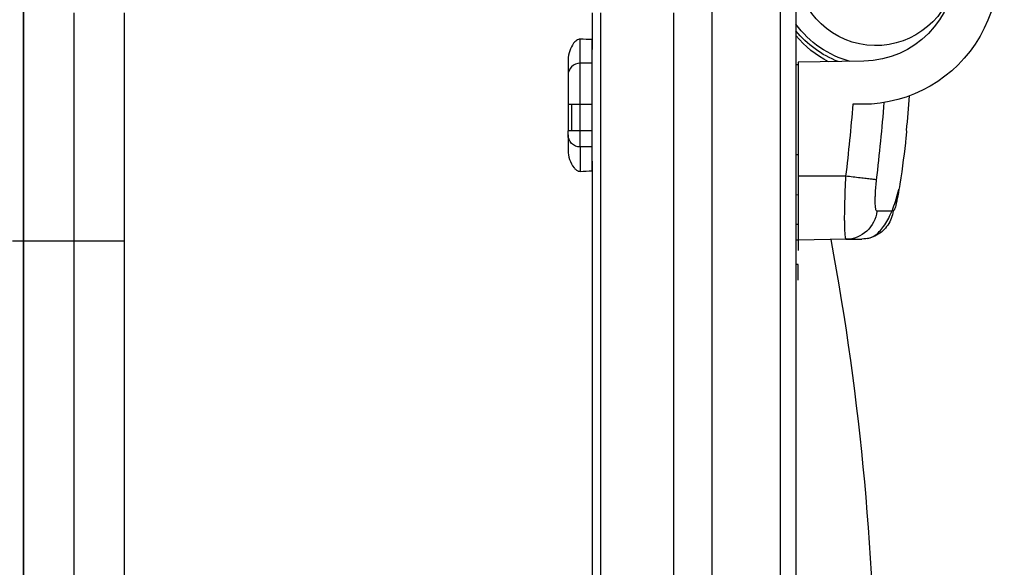
# Model space of a CAD drawing. Units: millimetres. Extents: x -133 to 535, y -180 to 1137.
# Drawn here: x 412 to 535, y 971 to 1040 of the extents above; entities that cross this region are included whole.
import ezdxf

# ---------------------------------------------------------------- set-up
doc = ezdxf.new("R2010")
doc.units = ezdxf.units.MM
doc.layers.get('0').update_dxf_attribs({"linetype": 'CONTINUOUS'})

msp = doc.modelspace()

# ---------------------------------------------------------------- linework, layer by layer
at = {"linetype": 'Continuous'}
for p, q in [((412.67, 1071.75), (412.67, 952.18)), ((412.67, 952.18), (412.67, 1071.75)), ((498.8, 1071.75), (498.8, 952.16)), ((507.34, 1072.09), (507.34, 951.24)), ((509.3, 1072.09), (509.3, 951.24)), ((418.99, 1040.55), (418.99, 952.18)), ((425.3, 952.18), (425.3, 1040.55)), ((483.8, 1040.55), (483.8, 1035.96)), ((484.84, 1040.55), (484.84, 952.16)), ((493.98, 1040.55), (493.98, 952.16)), ((482.3, 1034.21), (482.3, 1037.24)), ((483.8, 1034.21), (483.8, 1037.18)), ((480.8, 1034.63), (480.8, 1032.72)), ((483.8, 1034.21), (482.3, 1034.21)), ((482.3, 1029.04), (482.3, 1034.21)), ((483.8, 1029.04), (483.8, 1034.21)), ((509.3, 1034.07), (509.6, 1034.08)), ((517.8, 1034.48), (509.6, 1034.34)), ((509.6, 1034.34), (509.6, 1020.08)), ((480.8, 1032.72), (480.8, 1029.04)), ((481.24, 1029.04), (480.8, 1029.04)), ((480.8, 1029.04), (480.8, 1025.75)), ((482.3, 1029.04), (481.24, 1029.04)), ((481.24, 1029.04), (481.24, 1025.75)), ((482.3, 1025.75), (482.3, 1029.04)), ((483.8, 1029.04), (482.3, 1029.04)), ((483.8, 1025.75), (483.8, 1029.04)), ((481.24, 1025.75), (480.8, 1025.75)), ((480.8, 1025.25), (480.8, 1025.75)), ((480.8, 1025.25), (480.8, 1023.31)), ((482.3, 1025.75), (481.24, 1025.75)), ((482.3, 1023.75), (482.3, 1025.75)), ((483.8, 1025.75), (482.3, 1025.75)), ((483.8, 1023.75), (483.8, 1025.75)), ((482.3, 1023.75), (482.3, 1020.7)), ((483.8, 1023.75), (482.3, 1023.75)), ((483.8, 1020.76), (483.8, 1023.75)), ((509.3, 1022.8), (509.6, 1022.8)), ((483.8, 1021.97), (483.8, 952.16)), ((515.52, 1020.08), (509.6, 1020.08)), ((509.3, 1017.77), (509.6, 1017.78)), ((509.3, 1014.08), (509.6, 1014.08)), ((412.67, 1011.97), (411.3, 1011.97)), ((425.3, 1011.97), (412.67, 1011.97)), ((509.6, 1012.08), (509.3, 1012.08)), ((515.57, 1012.19), (509.6, 1012.08)), ((509.6, 1012.08), (509.6, 1011.28)), ((509.6, 1009.05), (509.3, 1009.05)), ((509.6, 1007.08), (509.6, 1009.05))]:
    msp.add_line(p, q, dxfattribs=at)
at = {"linetype": 'Continuous', "extrusion": (0, 0, -1)}
for centre, radius, start, end in [((-517.6, 1046.08), 17, 89.868, 270), ((-517.6, 1046.08), 11.6, 91, 269), ((-519.3, 1046.43), 10, 193.0219, 0), ((-519.3, 1046.43), 12.4, 284.985, 323.7469), ((-519.3, 1046.43), 12.9, 291.4706, 320.8219), ((-519.3, 1045.98), 13, 297.0761, 320.2854), ((-482.3, 1025.25), 1.5, 315, 0), ((-482.3, 1025.25), 1.5, 270, 315)]:
    msp.add_arc(centre, radius, start, end, dxfattribs=at)
at = {"linetype": 'Continuous'}
for centre, start, end in [((189.79, 1057.02), 354.6468, 355.3958), ((184.49, 951.24), 0, 10.4815)]:
    msp.add_arc(centre, 334.81, start, end, dxfattribs=at)
at = {"linetype": 'Continuous', "extrusion": (0, 0, -1)}
for centre, start_param, end_param in [((746.24, 1039.18), 2.729264, 2.742533), ((746.24, 1018.75), 3.540653, 3.553921)]:
    msp.add_ellipse(centre, major_axis=(286.45, 0), ratio=0.017455, start_param=start_param, end_param=end_param, dxfattribs=at)
at = {"linetype": 'Continuous'}
msp.add_ellipse((482.3, 1032.72), major_axis=(1.5, 0), ratio=0.994171, start_param=1.570796, end_param=3.141593, dxfattribs=at)
for points, knots in [([(482.3, 1037.24), (482.23, 1037.25), (482.16, 1037.23), (482, 1037.18), (481.92, 1037.14), (481.71, 1036.98), (481.59, 1036.85), (481.28, 1036.44), (481.12, 1036.12), (480.88, 1035.42), (480.8, 1035.02), (480.8, 1034.63)], [0, 0, 0, 0, 0.066846, 0.066846, 0.152011, 0.152011, 0.306686, 0.306686, 0.633047, 0.633047, 1, 1, 1, 1]), ([(523.14, 1025.78), (523.11, 1025.5), (523.09, 1025.21), (522.87, 1023.14), (522.62, 1021.19), (522.3, 1019.1)], [0, 0, 0, 0, 0.1416, 0.1416, 1, 1, 1, 1]), ([(480.8, 1023.31), (480.8, 1022.93), (480.87, 1022.55), (481.12, 1021.82), (481.3, 1021.46), (481.54, 1021.15), (481.62, 1021.06), (481.69, 1020.98), (481.87, 1020.83), (481.97, 1020.77), (482.15, 1020.7), (482.23, 1020.69), (482.3, 1020.7)], [0, 0, 0, 0, 0.352885, 0.352885, 0.719237, 0.719237, 0.719237, 0.824543, 0.824543, 0.931748, 0.931748, 1, 1, 1, 1]), ([(509.6, 1020.08), (509.6, 1017.99), (509.6, 1015.91), (509.6, 1012.94), (509.6, 1012.08), (509.6, 1012.08)], [0, 0, 0, 0, 0.5, 0.5, 1, 1, 1, 1]), ([(515.52, 1020.08), (515.52, 1019.95), (515.51, 1019.81), (515.47, 1019.08), (515.44, 1018.49), (515.4, 1017.28), (515.38, 1016.67), (515.36, 1015.74), (515.36, 1015.4), (515.35, 1014.87), (515.35, 1014.68), (515.36, 1014.32), (515.36, 1014.14), (515.37, 1013.77), (515.37, 1013.58), (515.39, 1013.27), (515.39, 1013.14), (515.41, 1012.91), (515.42, 1012.8), (515.44, 1012.6), (515.45, 1012.5), (515.49, 1012.3), (515.52, 1012.23), (515.55, 1012.19), (515.56, 1012.19), (515.57, 1012.19)], [0, 0, 0, 0, 0.032838, 0.032838, 0.1775, 0.1775, 0.3375, 0.3375, 0.4375, 0.4375, 0.5, 0.5, 0.5625, 0.5625, 0.640932, 0.640932, 0.703678, 0.703678, 0.766424, 0.766424, 0.842128, 0.842128, 0.963255, 0.963255, 1, 1, 1, 1]), ([(519.44, 1015.69), (519.43, 1015.69), (519.42, 1015.69), (519.38, 1015.71), (519.36, 1015.75), (519.32, 1015.85), (519.31, 1015.9), (519.28, 1016), (519.27, 1016.05), (519.26, 1016.17), (519.25, 1016.23), (519.24, 1016.39), (519.23, 1016.48), (519.22, 1016.67), (519.22, 1016.76), (519.22, 1016.94), (519.22, 1017.03), (519.22, 1017.29), (519.23, 1017.47), (519.25, 1017.93), (519.26, 1018.24), (519.31, 1018.84), (519.34, 1019.14), (519.38, 1019.5), (519.39, 1019.57), (519.39, 1019.64)], [0, 0, 0, 0, 0.036745, 0.036745, 0.157872, 0.157872, 0.233576, 0.233576, 0.296322, 0.296322, 0.359068, 0.359068, 0.4375, 0.4375, 0.5, 0.5, 0.5625, 0.5625, 0.6625, 0.6625, 0.8225, 0.8225, 0.967162, 0.967162, 1, 1, 1, 1]), ([(522.3, 1019.1), (522.23, 1018.62), (522.15, 1018.19), (522.04, 1017.54), (521.99, 1017.29), (521.9, 1016.9), (521.87, 1016.74), (521.81, 1016.53), (521.8, 1016.46), (521.75, 1016.3), (521.72, 1016.21), (521.66, 1016), (521.61, 1015.91), (521.53, 1015.77), (521.49, 1015.73), (521.46, 1015.73)], [0, 0, 0, 0, 0.220432, 0.220432, 0.375, 0.375, 0.5, 0.5, 0.5625, 0.5625, 0.6625, 0.6625, 0.8225, 0.8225, 1, 1, 1, 1]), ([(518.27, 1012.3), (518.67, 1012.37), (519.44, 1012.75), (520.55, 1014.07), (521.49, 1016), (521.96, 1017.6), (522.16, 1018.47)], [0, 0, 0, 0, 0.261403, 0.516768, 0.763593, 1, 1, 1, 1]), ([(519.44, 1015.69), (519.33, 1014.75), (518.86, 1013.85), (517.45, 1012.57), (516.52, 1012.2), (515.57, 1012.19)], [0, 0, 0, 0, 0.5, 0.5, 1, 1, 1, 1])]:
    msp.add_open_spline(points, degree=3, knots=knots, dxfattribs=at)
for points, degree in [([(516.43, 1029.12), (516.17, 1026.11), (515.87, 1023.09), (515.52, 1020.08)], 3), ([(517.6, 1029.08), (517.22, 1029.09), (516.82, 1029.11), (516.43, 1029.12)], 3), ([(519.39, 1019.64), (519.76, 1022.85), (520.08, 1026.08), (520.35, 1029.31)], 3), ([(519.39, 1019.64), (519.35, 1019.64), (519.19, 1019.66), (518.75, 1019.71), (518.12, 1019.79), (517.34, 1019.87), (516.46, 1019.98), (515.84, 1020.05), (515.52, 1020.08)], 3), ([(521.46, 1015.73), (521.42, 1015.41), (521.26, 1014.79), (520.82, 1013.94), (520.19, 1013.22), (519.41, 1012.67), (518.51, 1012.31), (517.88, 1012.23), (517.56, 1012.22)], 3), ([(521.46, 1015.73), (521.02, 1015.72), (520.35, 1015.71), (519.44, 1015.69)], 3), ([(509.6, 1011.28), (509.6, 1010.78)], 1), ([(515.57, 1012.19), (516.47, 1012.2), (517.14, 1012.21), (517.56, 1012.22)], 3)]:
    msp.add_open_spline(points, degree=degree, dxfattribs=at)

doc.saveas('drawing.dxf')
